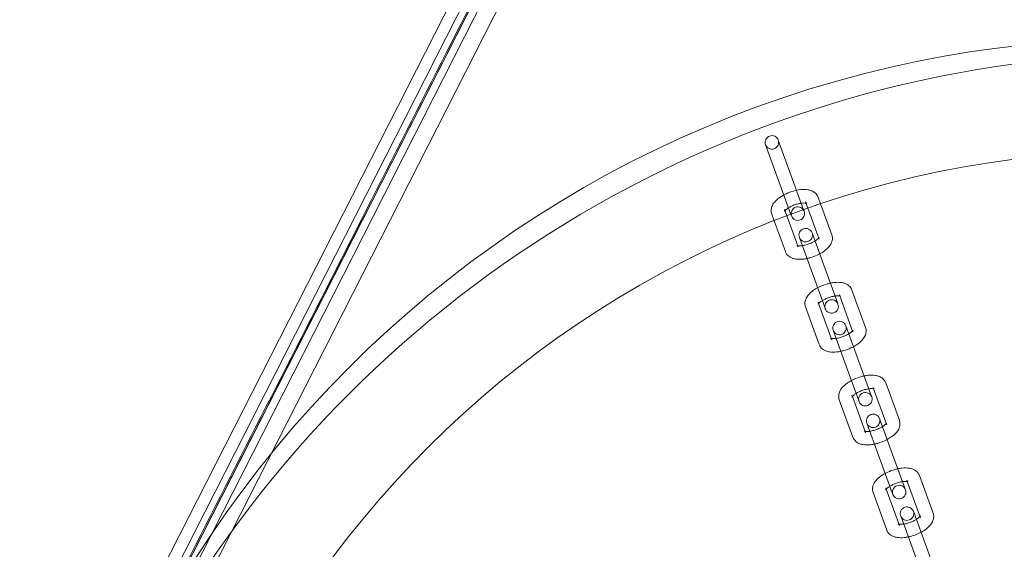
# Model space of a CAD drawing. Units: inches. Extents: x -24394 to -3173, y 1871 to 12964.
# Drawn here: x -14034 to -13815, y 11583 to 11701 of the extents above; entities that cross this region are included whole.
import ezdxf

# ---------------------------------------------------------------- set-up
doc = ezdxf.new("R2010")
doc.units = ezdxf.units.IN

# ---------------------------------------------------------------- blocks, each defined once
blk = doc.blocks.new('A$C8fd14e52')
at = {"color": 0, "linetype": 'Continuous', "lineweight": 0}
for p, q in [((-13869.52, 11833.18), (-14010.89, 11555.36)), ((-14003.38, 11566.09), (-13867.52, 11833.18)), ((-14001.05, 11566.85), (-13865.52, 11833.18)), ((-14013.48, 11556.16), (-13873.4, 11831.43)), ((-14004.53, 11551.71), (-13862.18, 11831.43)), ((-13867.88, 11672.85), (-13865.28, 11665.69)), ((-13862.46, 11666.71), (-13865.06, 11673.88)), ((-13862.46, 11666.71), (-13859.42, 11658.37)), ((-13865.28, 11665.69), (-13862.24, 11657.35)), ((-13859, 11660.14), (-13858.48, 11658.7)), ((-13856.18, 11661.16), (-13855.64, 11659.68)), ((-13855.64, 11659.68), (-13853.14, 11652.82)), ((-13865.98, 11655.92), (-13866.52, 11657.4)), ((-13863.18, 11656.99), (-13863.7, 11658.43)), ((-13862.24, 11657.34), (-13862.11, 11657)), ((-13859.29, 11658.02), (-13859.42, 11658.37)), ((-13858.48, 11658.7), (-13855.96, 11651.8)), ((-13863.48, 11649.06), (-13865.98, 11655.92)), ((-13860.66, 11650.09), (-13863.18, 11656.99)), ((-13854.94, 11646.06), (-13857.55, 11653.23)), ((-13860.37, 11652.2), (-13857.76, 11645.04)), ((-13857.76, 11645.04), (-13854.72, 11636.7)), ((-13854.94, 11646.06), (-13851.9, 11637.72)), ((-13848.66, 11640.51), (-13845.63, 11632.17)), ((-13856.07, 11637.48), (-13856.18, 11637.78)), ((-13851.78, 11637.37), (-13851.9, 11637.72)), ((-13851.48, 11639.49), (-13851.37, 11639.19)), ((-13851.37, 11639.19), (-13848.45, 11631.15)), ((-13855.96, 11628.41), (-13859, 11636.75)), ((-13853.15, 11629.44), (-13856.07, 11637.48)), ((-13854.72, 11636.7), (-13854.6, 11636.34)), ((-13852.85, 11631.55), (-13850.24, 11624.39)), ((-13847.42, 11625.41), (-13850.03, 11632.58)), ((-13850.24, 11624.39), (-13847.21, 11616.05)), ((-13847.42, 11625.41), (-13844.39, 11617.07)), ((-13843.97, 11618.84), (-13843.86, 11618.54)), ((-13843.86, 11618.54), (-13840.93, 11610.5)), ((-13841.15, 11619.86), (-13838.11, 11611.52)), ((-13848.45, 11607.76), (-13851.48, 11616.1)), ((-13848.56, 11616.83), (-13848.66, 11617.13)), ((-13845.63, 11608.79), (-13848.56, 11616.83)), ((-13847.21, 11616.05), (-13847.08, 11615.69)), ((-13844.26, 11616.72), (-13844.39, 11617.07)), ((-13839.91, 11604.76), (-13842.52, 11611.93)), ((-13845.33, 11610.9), (-13842.73, 11603.74)), ((-13839.91, 11604.76), (-13836.87, 11596.42)), ((-13842.73, 11603.74), (-13839.69, 11595.4)), ((-13836.45, 11598.18), (-13836.34, 11597.89)), ((-13833.63, 11599.21), (-13830.6, 11590.87)), ((-13841.04, 11596.18), (-13841.15, 11596.47)), ((-13838.11, 11588.13), (-13841.04, 11596.18)), ((-13836.74, 11596.07), (-13836.87, 11596.42)), ((-13836.34, 11597.89), (-13833.41, 11589.84)), ((-13840.93, 11587.11), (-13843.97, 11595.45)), ((-13839.69, 11595.4), (-13839.56, 11595.04)), ((-13837.82, 11590.25), (-13835.21, 11583.08)), ((-13832.39, 11584.11), (-13835, 11591.28)), ((-13835.21, 11583.08), (-13832.54, 11575.75)), ((-13832.39, 11584.11), (-13829.61, 11576.47))]:
    blk.add_line(p, q, dxfattribs=at)
for centre, radius, start, end in [((-13783.88, 11446.43), 250, 0, 180), ((-13777.81, 11434.85), 258.33, 91.3229, 149.8066), ((-13866.47, 11673.37), 1.5, 20, 200), ((-13866.47, 11673.37), 1.5, 200, 20), ((-13783.88, 11446.43), 225, 0, 180), ((-13860.7, 11657.51), 1.5, 20, 200), ((-13860.7, 11657.51), 1.5, 200, 20), ((-13858.96, 11652.72), 1.5, 20, 200), ((-13858.96, 11652.72), 1.5, 200, 20), ((-13853.19, 11636.86), 1.5, 20, 200), ((-13853.19, 11636.86), 1.5, 200, 20), ((-13851.44, 11632.06), 1.5, 20, 200), ((-13851.44, 11632.06), 1.5, 200, 20), ((-13845.67, 11616.21), 1.5, 20, 200), ((-13845.67, 11616.21), 1.5, 200, 20), ((-13843.93, 11611.41), 1.5, 20, 200), ((-13843.93, 11611.41), 1.5, 200, 20), ((-13838.15, 11595.56), 1.5, 20, 200), ((-13838.15, 11595.56), 1.5, 200, 20), ((-13836.41, 11590.76), 1.5, 20, 200), ((-13836.41, 11590.76), 1.5, 200, 20)]:
    blk.add_arc(centre, radius, start, end, dxfattribs=at)
at = {"color": 0, "linetype": 'Continuous', "lineweight": 0, "extrusion": (0, 0, -1)}
for centre, major_axis, start_param, end_param in [((-13863.48, 11660.75), (-1.37, 3.76), -2.7081, -2.70526), ((-13860.66, 11661.78), (1.37, -3.76), -0.436332, -0.433493)]:
    blk.add_ellipse(centre, major_axis=major_axis, ratio=0, start_param=start_param, end_param=end_param, dxfattribs=at)
at = {"color": 0, "linetype": 'Continuous', "lineweight": 0}
for points, knots in [([(-14009.12, 11555.43), (-13985.37, 11602.1), (-13961.62, 11648.77), (-13914.81, 11740.77), (-13891.74, 11786.1), (-13868.67, 11831.43)], [-325.346071, -325.346071, -325.346071, -325.346071, -162.673035, -162.673035, -4.669556, -4.669556, -4.669556, -4.669556]), ([(-13868.39, 11831.43), (-13891.08, 11786.83), (-13913.78, 11742.23), (-13960.22, 11650.96), (-13983.97, 11604.29), (-14008.11, 11556.86), (-14008.5, 11556.09), (-14008.89, 11555.32)], [-320.79959, -320.79959, -320.79959, -320.79959, -165.343794, -165.343794, -2.670759, -2.670759, 0, 0, 0, 0]), ([(-13866.52, 11657.4), (-13866.61, 11657.67), (-13866.66, 11657.96), (-13866.64, 11658.54), (-13866.58, 11658.82), (-13866.34, 11659.44), (-13866.15, 11659.74), (-13865.59, 11660.43), (-13865.18, 11660.79), (-13864.27, 11661.43), (-13863.77, 11661.71), (-13862.73, 11662.18), (-13862.2, 11662.38), (-13861.13, 11662.68), (-13860.59, 11662.79), (-13859.52, 11662.9), (-13858.99, 11662.9), (-13858.21, 11662.77), (-13857.95, 11662.71), (-13857.48, 11662.53), (-13857.27, 11662.43), (-13856.78, 11662.09), (-13856.5, 11661.8), (-13856.26, 11661.36), (-13856.22, 11661.26), (-13856.18, 11661.16)], [2.988968, 2.988968, 2.988968, 2.988968, 3.153419, 3.153419, 3.339428, 3.339428, 3.602419, 3.602419, 3.990495, 3.990495, 4.373813, 4.373813, 4.735996, 4.735996, 5.097942, 5.097942, 5.47868, 5.47868, 5.676405, 5.676405, 5.837194, 5.837194, 6.071027, 6.071027, 6.130561, 6.130561, 6.130561, 6.130561]), ([(-13863.7, 11658.43), (-13863.63, 11658.25), (-13863.65, 11658.08), (-13863.68, 11658), (-13863.68, 11658), (-13863.65, 11658.05), (-13863.61, 11658.11), (-13863.49, 11658.24), (-13863.4, 11658.33), (-13863.16, 11658.54), (-13863, 11658.66), (-13862.61, 11658.91), (-13862.38, 11659.04), (-13861.86, 11659.29), (-13861.57, 11659.41), (-13860.99, 11659.61), (-13860.69, 11659.69), (-13860.13, 11659.81), (-13859.87, 11659.85), (-13859.42, 11659.88), (-13859.23, 11659.88), (-13858.95, 11659.86), (-13858.85, 11659.84), (-13858.75, 11659.81), (-13858.73, 11659.79), (-13858.76, 11659.81), (-13858.8, 11659.84), (-13858.91, 11659.95), (-13858.96, 11660.04), (-13859, 11660.14)], [2.988968, 2.988968, 2.988968, 2.988968, 3.28537, 3.28537, 3.461884, 3.461884, 3.637807, 3.637807, 3.838661, 3.838661, 4.070452, 4.070452, 4.327915, 4.327915, 4.600487, 4.600487, 4.876957, 4.876957, 5.145891, 5.145891, 5.394145, 5.394145, 5.609117, 5.609117, 5.790691, 5.790691, 5.962667, 5.962667, 6.130561, 6.130561, 6.130561, 6.130561]), ([(-13856.89, 11651.42), (-13857.08, 11651.3), (-13857.3, 11651.17), (-13857.8, 11650.93), (-13858.09, 11650.82), (-13858.67, 11650.62), (-13858.97, 11650.53), (-13859.41, 11650.44), (-13859.56, 11650.41), (-13859.71, 11650.39)], [7.2301887, 7.2301887, 7.2301887, 7.2301887, 7.4695079, 7.4695079, 7.7420797, 7.7420797, 8.0185493, 8.0185493, 8.1725261, 8.1725261, 8.1725261, 8.1725261]), ([(-13856.07, 11652.09), (-13856.08, 11652.08), (-13856.09, 11652.07), (-13856.17, 11651.98), (-13856.26, 11651.89), (-13856.5, 11651.68), (-13856.66, 11651.56), (-13856.86, 11651.44), (-13856.87, 11651.43), (-13856.89, 11651.42)], [6.7428084, 6.7428084, 6.7428084, 6.7428084, 6.7793997, 6.7793997, 6.9802534, 6.9802534, 7.2120446, 7.2120446, 7.2301887, 7.2301887, 7.2301887, 7.2301887]), ([(-13855.96, 11651.8), (-13856.03, 11651.97), (-13856.01, 11652.14), (-13855.98, 11652.23), (-13855.98, 11652.22), (-13856.01, 11652.17), (-13856.03, 11652.14), (-13856.07, 11652.09)], [6.1305611, 6.1305611, 6.1305611, 6.1305611, 6.4269628, 6.4269628, 6.603477, 6.603477, 6.7428084, 6.7428084, 6.7428084, 6.7428084]), ([(-13853.14, 11652.82), (-13853.05, 11652.55), (-13853, 11652.27), (-13853.02, 11651.69), (-13853.08, 11651.4), (-13853.32, 11650.79), (-13853.51, 11650.48), (-13854.07, 11649.79), (-13854.48, 11649.44), (-13855.22, 11648.91), (-13855.53, 11648.73), (-13855.85, 11648.56)], [6.130561, 6.130561, 6.130561, 6.130561, 6.295012, 6.295012, 6.48102, 6.48102, 6.744012, 6.744012, 7.132088, 7.132088, 7.373832, 7.373832, 7.373832, 7.373832]), ([(-13858.67, 11647.53), (-13858.98, 11647.46), (-13859.29, 11647.42), (-13860.14, 11647.33), (-13860.67, 11647.33), (-13861.45, 11647.45), (-13861.71, 11647.52), (-13862.18, 11647.69), (-13862.39, 11647.8), (-13862.88, 11648.14), (-13863.16, 11648.42), (-13863.4, 11648.87), (-13863.45, 11648.96), (-13863.48, 11649.06)], [8.028882, 8.028882, 8.028882, 8.028882, 8.239534, 8.239534, 8.620273, 8.620273, 8.817997, 8.817997, 8.978787, 8.978787, 9.21262, 9.21262, 9.272154, 9.272154, 9.272154, 9.272154]), ([(-13860.77, 11650.38), (-13860.81, 11650.39), (-13860.84, 11650.4), (-13860.91, 11650.42), (-13860.93, 11650.43), (-13860.9, 11650.41), (-13860.86, 11650.39), (-13860.75, 11650.27), (-13860.7, 11650.18), (-13860.66, 11650.09)], [8.6599064, 8.6599064, 8.6599064, 8.6599064, 8.7507098, 8.7507098, 8.9322841, 8.9322841, 9.1042592, 9.1042592, 9.2721537, 9.2721537, 9.2721537, 9.2721537]), ([(-13859.71, 11650.39), (-13859.82, 11650.38), (-13859.92, 11650.37), (-13860.24, 11650.34), (-13860.43, 11650.34), (-13860.65, 11650.36), (-13860.72, 11650.37), (-13860.77, 11650.38)], [8.1725261, 8.1725261, 8.1725261, 8.1725261, 8.2874833, 8.2874833, 8.5357372, 8.5357372, 8.6599064, 8.6599064, 8.6599064, 8.6599064]), ([(-13855.85, 11648.56), (-13856.04, 11648.46), (-13856.23, 11648.36), (-13856.93, 11648.04), (-13857.46, 11647.84), (-13858.22, 11647.63), (-13858.44, 11647.58), (-13858.67, 11647.53)], [7.3738324, 7.3738324, 7.3738324, 7.3738324, 7.5154055, 7.5154055, 7.8775886, 7.8775886, 8.0288824, 8.0288824, 8.0288824, 8.0288824]), ([(-13856.3, 11641.02), (-13856.11, 11641.12), (-13855.92, 11641.21), (-13855.21, 11641.53), (-13854.68, 11641.73), (-13853.92, 11641.94), (-13853.7, 11642), (-13853.48, 11642.04)], [4.2322398, 4.2322398, 4.2322398, 4.2322398, 4.3738129, 4.3738129, 4.7359959, 4.7359959, 4.8872897, 4.8872897, 4.8872897, 4.8872897]), ([(-13853.48, 11642.04), (-13853.17, 11642.11), (-13852.86, 11642.16), (-13852, 11642.24), (-13851.47, 11642.24), (-13850.69, 11642.12), (-13850.43, 11642.06), (-13849.96, 11641.88), (-13849.75, 11641.77), (-13849.26, 11641.44), (-13848.98, 11641.15), (-13848.74, 11640.7), (-13848.7, 11640.61), (-13848.66, 11640.51)], [4.88729, 4.88729, 4.88729, 4.88729, 5.097942, 5.097942, 5.47868, 5.47868, 5.676405, 5.676405, 5.837194, 5.837194, 6.071027, 6.071027, 6.130561, 6.130561, 6.130561, 6.130561]), ([(-13859, 11636.75), (-13859.1, 11637.02), (-13859.14, 11637.31), (-13859.13, 11637.89), (-13859.06, 11638.17), (-13858.82, 11638.79), (-13858.63, 11639.09), (-13858.07, 11639.78), (-13857.67, 11640.14), (-13856.92, 11640.66), (-13856.62, 11640.85), (-13856.3, 11641.02)], [2.988968, 2.988968, 2.988968, 2.988968, 3.153419, 3.153419, 3.339428, 3.339428, 3.602419, 3.602419, 3.990495, 3.990495, 4.23224, 4.23224, 4.23224, 4.23224]), ([(-13856.18, 11637.78), (-13856.12, 11637.6), (-13856.14, 11637.43), (-13856.16, 11637.36), (-13856.16, 11637.35), (-13856.16, 11637.35)], [2.9889684, 2.9889684, 2.9889684, 2.9889684, 3.2853701, 3.2853701, 3.3711548, 3.3711548, 3.3711548, 3.3711548]), ([(-13856.16, 11637.35), (-13856.16, 11637.35), (-13856.16, 11637.36), (-13856.13, 11637.4), (-13856.1, 11637.46), (-13855.98, 11637.59), (-13855.89, 11637.68), (-13855.65, 11637.89), (-13855.48, 11638.01), (-13855.28, 11638.14), (-13855.27, 11638.15), (-13855.25, 11638.16)], [3.3711548, 3.3711548, 3.3711548, 3.3711548, 3.4618844, 3.4618844, 3.637807, 3.637807, 3.8386608, 3.8386608, 4.0704519, 4.0704519, 4.088596, 4.088596, 4.088596, 4.088596]), ([(-13855.25, 11638.16), (-13855.06, 11638.28), (-13854.84, 11638.4), (-13854.34, 11638.64), (-13854.06, 11638.76), (-13853.47, 11638.96), (-13853.18, 11639.04), (-13852.74, 11639.13), (-13852.58, 11639.16), (-13852.44, 11639.18)], [4.088596, 4.088596, 4.088596, 4.088596, 4.3279153, 4.3279153, 4.6004871, 4.6004871, 4.8769566, 4.8769566, 5.0309335, 5.0309335, 5.0309335, 5.0309335]), ([(-13852.44, 11639.18), (-13852.33, 11639.2), (-13852.22, 11639.21), (-13851.91, 11639.23), (-13851.71, 11639.23), (-13851.44, 11639.21), (-13851.34, 11639.19), (-13851.25, 11639.16), (-13851.23, 11639.15), (-13851.23, 11639.15)], [5.0309335, 5.0309335, 5.0309335, 5.0309335, 5.1458907, 5.1458907, 5.3941445, 5.3941445, 5.6091171, 5.6091171, 5.7483747, 5.7483747, 5.7483747, 5.7483747]), ([(-13851.23, 11639.15), (-13851.23, 11639.15), (-13851.23, 11639.15), (-13851.25, 11639.16), (-13851.29, 11639.19), (-13851.39, 11639.3), (-13851.45, 11639.39), (-13851.48, 11639.49)], [5.7483747, 5.7483747, 5.7483747, 5.7483747, 5.7906914, 5.7906914, 5.9626666, 5.9626666, 6.1305611, 6.1305611, 6.1305611, 6.1305611]), ([(-13848.55, 11631.44), (-13848.56, 11631.43), (-13848.57, 11631.42), (-13848.65, 11631.33), (-13848.74, 11631.24), (-13848.98, 11631.03), (-13849.14, 11630.91), (-13849.34, 11630.79), (-13849.36, 11630.78), (-13849.37, 11630.77)], [6.7428084, 6.7428084, 6.7428084, 6.7428084, 6.7793997, 6.7793997, 6.9802534, 6.9802534, 7.2120446, 7.2120446, 7.2301887, 7.2301887, 7.2301887, 7.2301887]), ([(-13848.45, 11631.15), (-13848.51, 11631.32), (-13848.49, 11631.49), (-13848.47, 11631.58), (-13848.46, 11631.57), (-13848.49, 11631.52), (-13848.52, 11631.49), (-13848.55, 11631.44)], [6.1305611, 6.1305611, 6.1305611, 6.1305611, 6.4269628, 6.4269628, 6.603477, 6.603477, 6.7428084, 6.7428084, 6.7428084, 6.7428084]), ([(-13845.63, 11632.17), (-13845.53, 11631.9), (-13845.49, 11631.61), (-13845.5, 11631.04), (-13845.57, 11630.75), (-13845.8, 11630.14), (-13846, 11629.83), (-13846.56, 11629.14), (-13846.96, 11628.79), (-13847.7, 11628.26), (-13848.01, 11628.08), (-13848.33, 11627.9)], [6.130561, 6.130561, 6.130561, 6.130561, 6.295012, 6.295012, 6.48102, 6.48102, 6.744012, 6.744012, 7.132088, 7.132088, 7.373832, 7.373832, 7.373832, 7.373832]), ([(-13853.25, 11629.73), (-13853.29, 11629.74), (-13853.32, 11629.75), (-13853.39, 11629.77), (-13853.41, 11629.78), (-13853.38, 11629.76), (-13853.34, 11629.74), (-13853.24, 11629.62), (-13853.18, 11629.53), (-13853.15, 11629.44)], [8.6599064, 8.6599064, 8.6599064, 8.6599064, 8.7507098, 8.7507098, 8.9322841, 8.9322841, 9.1042592, 9.1042592, 9.2721537, 9.2721537, 9.2721537, 9.2721537]), ([(-13852.19, 11629.74), (-13852.3, 11629.73), (-13852.41, 11629.71), (-13852.72, 11629.69), (-13852.91, 11629.69), (-13853.14, 11629.71), (-13853.2, 11629.72), (-13853.25, 11629.73)], [8.1725261, 8.1725261, 8.1725261, 8.1725261, 8.2874833, 8.2874833, 8.5357372, 8.5357372, 8.6599064, 8.6599064, 8.6599064, 8.6599064]), ([(-13849.37, 11630.77), (-13849.57, 11630.64), (-13849.79, 11630.52), (-13850.29, 11630.28), (-13850.57, 11630.17), (-13851.15, 11629.97), (-13851.45, 11629.88), (-13851.89, 11629.79), (-13852.05, 11629.76), (-13852.19, 11629.74)], [7.2301887, 7.2301887, 7.2301887, 7.2301887, 7.4695079, 7.4695079, 7.7420797, 7.7420797, 8.0185493, 8.0185493, 8.1725261, 8.1725261, 8.1725261, 8.1725261]), ([(-13851.15, 11626.88), (-13851.46, 11626.81), (-13851.77, 11626.76), (-13852.62, 11626.68), (-13853.15, 11626.68), (-13853.93, 11626.8), (-13854.2, 11626.86), (-13854.67, 11627.04), (-13854.87, 11627.15), (-13855.37, 11627.49), (-13855.65, 11627.77), (-13855.89, 11628.22), (-13855.93, 11628.31), (-13855.96, 11628.41)], [8.028882, 8.028882, 8.028882, 8.028882, 8.239534, 8.239534, 8.620273, 8.620273, 8.817997, 8.817997, 8.978787, 8.978787, 9.21262, 9.21262, 9.272154, 9.272154, 9.272154, 9.272154]), ([(-13848.33, 11627.9), (-13848.52, 11627.8), (-13848.71, 11627.71), (-13849.41, 11627.39), (-13849.95, 11627.19), (-13850.7, 11626.98), (-13850.93, 11626.93), (-13851.15, 11626.88)], [7.3738324, 7.3738324, 7.3738324, 7.3738324, 7.5154055, 7.5154055, 7.8775886, 7.8775886, 8.0288824, 8.0288824, 8.0288824, 8.0288824]), ([(-13851.48, 11616.1), (-13851.58, 11616.37), (-13851.62, 11616.66), (-13851.61, 11617.24), (-13851.54, 11617.52), (-13851.31, 11618.14), (-13851.11, 11618.44), (-13850.55, 11619.13), (-13850.15, 11619.49), (-13849.41, 11620.01), (-13849.1, 11620.19), (-13848.78, 11620.37)], [2.988968, 2.988968, 2.988968, 2.988968, 3.153419, 3.153419, 3.339428, 3.339428, 3.602419, 3.602419, 3.990495, 3.990495, 4.23224, 4.23224, 4.23224, 4.23224]), ([(-13848.78, 11620.37), (-13848.59, 11620.47), (-13848.4, 11620.56), (-13847.7, 11620.88), (-13847.17, 11621.08), (-13846.41, 11621.29), (-13846.18, 11621.35), (-13845.96, 11621.39)], [4.2322398, 4.2322398, 4.2322398, 4.2322398, 4.3738129, 4.3738129, 4.7359959, 4.7359959, 4.8872897, 4.8872897, 4.8872897, 4.8872897]), ([(-13845.96, 11621.39), (-13845.65, 11621.46), (-13845.34, 11621.51), (-13844.49, 11621.59), (-13843.96, 11621.59), (-13843.18, 11621.47), (-13842.92, 11621.41), (-13842.45, 11621.23), (-13842.24, 11621.12), (-13841.74, 11620.79), (-13841.46, 11620.5), (-13841.22, 11620.05), (-13841.18, 11619.96), (-13841.15, 11619.86)], [4.88729, 4.88729, 4.88729, 4.88729, 5.097942, 5.097942, 5.47868, 5.47868, 5.676405, 5.676405, 5.837194, 5.837194, 6.071027, 6.071027, 6.130561, 6.130561, 6.130561, 6.130561]), ([(-13847.74, 11617.5), (-13847.54, 11617.63), (-13847.32, 11617.75), (-13846.83, 11617.99), (-13846.54, 11618.11), (-13845.96, 11618.31), (-13845.66, 11618.39), (-13845.22, 11618.48), (-13845.07, 11618.51), (-13844.92, 11618.53)], [4.088596, 4.088596, 4.088596, 4.088596, 4.3279153, 4.3279153, 4.6004871, 4.6004871, 4.8769566, 4.8769566, 5.0309335, 5.0309335, 5.0309335, 5.0309335]), ([(-13844.92, 11618.53), (-13844.81, 11618.55), (-13844.7, 11618.56), (-13844.39, 11618.58), (-13844.2, 11618.58), (-13843.92, 11618.55), (-13843.82, 11618.53), (-13843.73, 11618.51), (-13843.71, 11618.5), (-13843.71, 11618.5)], [5.0309335, 5.0309335, 5.0309335, 5.0309335, 5.1458907, 5.1458907, 5.3941445, 5.3941445, 5.6091171, 5.6091171, 5.7483747, 5.7483747, 5.7483747, 5.7483747]), ([(-13843.71, 11618.5), (-13843.71, 11618.5), (-13843.71, 11618.5), (-13843.73, 11618.51), (-13843.77, 11618.54), (-13843.87, 11618.65), (-13843.93, 11618.74), (-13843.97, 11618.84)], [5.7483747, 5.7483747, 5.7483747, 5.7483747, 5.7906914, 5.7906914, 5.9626666, 5.9626666, 6.1305611, 6.1305611, 6.1305611, 6.1305611]), ([(-13848.66, 11617.13), (-13848.6, 11616.95), (-13848.62, 11616.78), (-13848.64, 11616.71), (-13848.64, 11616.7), (-13848.64, 11616.7)], [2.9889684, 2.9889684, 2.9889684, 2.9889684, 3.2853701, 3.2853701, 3.3711548, 3.3711548, 3.3711548, 3.3711548]), ([(-13848.64, 11616.7), (-13848.64, 11616.7), (-13848.64, 11616.71), (-13848.62, 11616.75), (-13848.58, 11616.8), (-13848.46, 11616.94), (-13848.37, 11617.03), (-13848.13, 11617.24), (-13847.97, 11617.36), (-13847.77, 11617.49), (-13847.75, 11617.5), (-13847.74, 11617.5)], [3.3711548, 3.3711548, 3.3711548, 3.3711548, 3.4618844, 3.4618844, 3.637807, 3.637807, 3.8386608, 3.8386608, 4.0704519, 4.0704519, 4.088596, 4.088596, 4.088596, 4.088596]), ([(-13838.11, 11611.52), (-13838.01, 11611.25), (-13837.97, 11610.96), (-13837.99, 11610.39), (-13838.05, 11610.1), (-13838.29, 11609.49), (-13838.48, 11609.18), (-13839.04, 11608.49), (-13839.45, 11608.13), (-13840.19, 11607.61), (-13840.49, 11607.43), (-13840.81, 11607.25)], [6.130561, 6.130561, 6.130561, 6.130561, 6.295012, 6.295012, 6.48102, 6.48102, 6.744012, 6.744012, 7.132088, 7.132088, 7.373832, 7.373832, 7.373832, 7.373832]), ([(-13845.74, 11609.08), (-13845.77, 11609.09), (-13845.81, 11609.1), (-13845.88, 11609.12), (-13845.89, 11609.13), (-13845.87, 11609.11), (-13845.82, 11609.08), (-13845.72, 11608.97), (-13845.66, 11608.88), (-13845.63, 11608.79)], [8.6599064, 8.6599064, 8.6599064, 8.6599064, 8.7507098, 8.7507098, 8.9322841, 8.9322841, 9.1042592, 9.1042592, 9.2721537, 9.2721537, 9.2721537, 9.2721537]), ([(-13844.68, 11609.09), (-13844.79, 11609.07), (-13844.89, 11609.06), (-13845.21, 11609.04), (-13845.4, 11609.04), (-13845.62, 11609.06), (-13845.68, 11609.07), (-13845.74, 11609.08)], [8.1725261, 8.1725261, 8.1725261, 8.1725261, 8.2874833, 8.2874833, 8.5357372, 8.5357372, 8.6599064, 8.6599064, 8.6599064, 8.6599064]), ([(-13841.86, 11610.12), (-13842.05, 11609.99), (-13842.27, 11609.87), (-13842.77, 11609.63), (-13843.05, 11609.52), (-13843.64, 11609.31), (-13843.93, 11609.23), (-13844.38, 11609.14), (-13844.53, 11609.11), (-13844.68, 11609.09)], [7.2301887, 7.2301887, 7.2301887, 7.2301887, 7.4695079, 7.4695079, 7.7420797, 7.7420797, 8.0185493, 8.0185493, 8.1725261, 8.1725261, 8.1725261, 8.1725261]), ([(-13841.04, 11610.79), (-13841.05, 11610.78), (-13841.06, 11610.77), (-13841.13, 11610.68), (-13841.22, 11610.59), (-13841.47, 11610.38), (-13841.63, 11610.26), (-13841.83, 11610.13), (-13841.84, 11610.13), (-13841.86, 11610.12)], [6.7428084, 6.7428084, 6.7428084, 6.7428084, 6.7793997, 6.7793997, 6.9802534, 6.9802534, 7.2120446, 7.2120446, 7.2301887, 7.2301887, 7.2301887, 7.2301887]), ([(-13840.93, 11610.5), (-13840.99, 11610.67), (-13840.97, 11610.84), (-13840.95, 11610.93), (-13840.95, 11610.92), (-13840.98, 11610.87), (-13841, 11610.84), (-13841.04, 11610.79)], [6.1305611, 6.1305611, 6.1305611, 6.1305611, 6.4269628, 6.4269628, 6.603477, 6.603477, 6.7428084, 6.7428084, 6.7428084, 6.7428084]), ([(-13843.63, 11606.23), (-13843.94, 11606.16), (-13844.25, 11606.11), (-13845.11, 11606.03), (-13845.64, 11606.03), (-13846.42, 11606.15), (-13846.68, 11606.21), (-13847.15, 11606.39), (-13847.36, 11606.5), (-13847.85, 11606.83), (-13848.13, 11607.12), (-13848.37, 11607.57), (-13848.41, 11607.66), (-13848.45, 11607.76)], [8.028882, 8.028882, 8.028882, 8.028882, 8.239534, 8.239534, 8.620273, 8.620273, 8.817997, 8.817997, 8.978787, 8.978787, 9.21262, 9.21262, 9.272154, 9.272154, 9.272154, 9.272154]), ([(-13840.81, 11607.25), (-13841, 11607.15), (-13841.2, 11607.06), (-13841.9, 11606.74), (-13842.43, 11606.54), (-13843.19, 11606.33), (-13843.41, 11606.27), (-13843.63, 11606.23)], [7.3738324, 7.3738324, 7.3738324, 7.3738324, 7.5154055, 7.5154055, 7.8775886, 7.8775886, 8.0288824, 8.0288824, 8.0288824, 8.0288824]), ([(-13841.26, 11599.72), (-13841.08, 11599.82), (-13840.88, 11599.91), (-13840.18, 11600.23), (-13839.65, 11600.43), (-13838.89, 11600.64), (-13838.67, 11600.69), (-13838.44, 11600.74)], [4.2322398, 4.2322398, 4.2322398, 4.2322398, 4.3738129, 4.3738129, 4.7359959, 4.7359959, 4.8872897, 4.8872897, 4.8872897, 4.8872897]), ([(-13838.44, 11600.74), (-13838.13, 11600.81), (-13837.83, 11600.86), (-13836.97, 11600.94), (-13836.44, 11600.94), (-13835.66, 11600.82), (-13835.4, 11600.76), (-13834.93, 11600.58), (-13834.72, 11600.47), (-13834.23, 11600.13), (-13833.95, 11599.85), (-13833.71, 11599.4), (-13833.67, 11599.31), (-13833.63, 11599.21)], [4.88729, 4.88729, 4.88729, 4.88729, 5.097942, 5.097942, 5.47868, 5.47868, 5.676405, 5.676405, 5.837194, 5.837194, 6.071027, 6.071027, 6.130561, 6.130561, 6.130561, 6.130561]), ([(-13843.97, 11595.45), (-13844.07, 11595.72), (-13844.11, 11596.01), (-13844.09, 11596.58), (-13844.03, 11596.87), (-13843.79, 11597.48), (-13843.6, 11597.79), (-13843.04, 11598.48), (-13842.63, 11598.83), (-13841.89, 11599.36), (-13841.58, 11599.54), (-13841.26, 11599.72)], [2.988968, 2.988968, 2.988968, 2.988968, 3.153419, 3.153419, 3.339428, 3.339428, 3.602419, 3.602419, 3.990495, 3.990495, 4.23224, 4.23224, 4.23224, 4.23224]), ([(-13836.19, 11597.85), (-13836.19, 11597.85), (-13836.2, 11597.85), (-13836.21, 11597.86), (-13836.26, 11597.89), (-13836.36, 11598), (-13836.41, 11598.09), (-13836.45, 11598.18)], [5.7483747, 5.7483747, 5.7483747, 5.7483747, 5.7906914, 5.7906914, 5.9626666, 5.9626666, 6.1305611, 6.1305611, 6.1305611, 6.1305611]), ([(-13841.15, 11596.47), (-13841.09, 11596.3), (-13841.1, 11596.13), (-13841.12, 11596.06), (-13841.13, 11596.05), (-13841.13, 11596.05)], [2.9889684, 2.9889684, 2.9889684, 2.9889684, 3.2853701, 3.2853701, 3.3711548, 3.3711548, 3.3711548, 3.3711548]), ([(-13841.13, 11596.05), (-13841.13, 11596.05), (-13841.12, 11596.06), (-13841.1, 11596.1), (-13841.06, 11596.15), (-13840.95, 11596.29), (-13840.86, 11596.38), (-13840.61, 11596.59), (-13840.45, 11596.71), (-13840.25, 11596.84), (-13840.24, 11596.84), (-13840.22, 11596.85)], [3.3711548, 3.3711548, 3.3711548, 3.3711548, 3.4618844, 3.4618844, 3.637807, 3.637807, 3.8386608, 3.8386608, 4.0704519, 4.0704519, 4.088596, 4.088596, 4.088596, 4.088596]), ([(-13840.22, 11596.85), (-13840.03, 11596.98), (-13839.81, 11597.1), (-13839.31, 11597.34), (-13839.02, 11597.45), (-13838.44, 11597.65), (-13838.15, 11597.74), (-13837.7, 11597.83), (-13837.55, 11597.86), (-13837.4, 11597.88)], [4.088596, 4.088596, 4.088596, 4.088596, 4.3279153, 4.3279153, 4.6004871, 4.6004871, 4.8769566, 4.8769566, 5.0309335, 5.0309335, 5.0309335, 5.0309335]), ([(-13837.4, 11597.88), (-13837.29, 11597.89), (-13837.19, 11597.91), (-13836.87, 11597.93), (-13836.68, 11597.93), (-13836.4, 11597.9), (-13836.31, 11597.88), (-13836.21, 11597.86), (-13836.19, 11597.85), (-13836.19, 11597.85)], [5.0309335, 5.0309335, 5.0309335, 5.0309335, 5.1458907, 5.1458907, 5.3941445, 5.3941445, 5.6091171, 5.6091171, 5.7483747, 5.7483747, 5.7483747, 5.7483747]), ([(-13834.34, 11589.47), (-13834.54, 11589.34), (-13834.75, 11589.22), (-13835.25, 11588.98), (-13835.54, 11588.86), (-13836.12, 11588.66), (-13836.42, 11588.58), (-13836.86, 11588.49), (-13837.01, 11588.46), (-13837.16, 11588.44)], [7.2301887, 7.2301887, 7.2301887, 7.2301887, 7.4695079, 7.4695079, 7.7420797, 7.7420797, 8.0185493, 8.0185493, 8.1725261, 8.1725261, 8.1725261, 8.1725261]), ([(-13833.52, 11590.14), (-13833.53, 11590.13), (-13833.54, 11590.11), (-13833.62, 11590.03), (-13833.71, 11589.94), (-13833.95, 11589.73), (-13834.11, 11589.61), (-13834.31, 11589.48), (-13834.33, 11589.47), (-13834.34, 11589.47)], [6.7428084, 6.7428084, 6.7428084, 6.7428084, 6.7793997, 6.7793997, 6.9802534, 6.9802534, 7.2120446, 7.2120446, 7.2301887, 7.2301887, 7.2301887, 7.2301887]), ([(-13833.41, 11589.84), (-13833.48, 11590.02), (-13833.46, 11590.19), (-13833.43, 11590.28), (-13833.43, 11590.27), (-13833.46, 11590.22), (-13833.48, 11590.19), (-13833.52, 11590.14)], [6.1305611, 6.1305611, 6.1305611, 6.1305611, 6.4269628, 6.4269628, 6.603477, 6.603477, 6.7428084, 6.7428084, 6.7428084, 6.7428084]), ([(-13830.6, 11590.87), (-13830.5, 11590.6), (-13830.45, 11590.31), (-13830.47, 11589.73), (-13830.54, 11589.45), (-13830.77, 11588.83), (-13830.97, 11588.53), (-13831.53, 11587.84), (-13831.93, 11587.48), (-13832.67, 11586.96), (-13832.98, 11586.78), (-13833.3, 11586.6)], [6.130561, 6.130561, 6.130561, 6.130561, 6.295012, 6.295012, 6.48102, 6.48102, 6.744012, 6.744012, 7.132088, 7.132088, 7.373832, 7.373832, 7.373832, 7.373832]), ([(-13836.12, 11585.58), (-13836.43, 11585.51), (-13836.74, 11585.46), (-13837.59, 11585.38), (-13838.12, 11585.38), (-13838.9, 11585.5), (-13839.16, 11585.56), (-13839.63, 11585.74), (-13839.84, 11585.85), (-13840.34, 11586.18), (-13840.61, 11586.47), (-13840.85, 11586.92), (-13840.9, 11587.01), (-13840.93, 11587.11)], [8.028882, 8.028882, 8.028882, 8.028882, 8.239534, 8.239534, 8.620273, 8.620273, 8.817997, 8.817997, 8.978787, 8.978787, 9.21262, 9.21262, 9.272154, 9.272154, 9.272154, 9.272154]), ([(-13838.22, 11588.43), (-13838.26, 11588.44), (-13838.29, 11588.44), (-13838.36, 11588.47), (-13838.38, 11588.48), (-13838.35, 11588.46), (-13838.31, 11588.43), (-13838.21, 11588.32), (-13838.15, 11588.23), (-13838.11, 11588.13)], [8.6599064, 8.6599064, 8.6599064, 8.6599064, 8.7507098, 8.7507098, 8.9322841, 8.9322841, 9.1042592, 9.1042592, 9.2721537, 9.2721537, 9.2721537, 9.2721537]), ([(-13837.16, 11588.44), (-13837.27, 11588.42), (-13837.37, 11588.41), (-13837.69, 11588.39), (-13837.88, 11588.39), (-13838.1, 11588.41), (-13838.17, 11588.42), (-13838.22, 11588.43)], [8.1725261, 8.1725261, 8.1725261, 8.1725261, 8.2874833, 8.2874833, 8.5357372, 8.5357372, 8.6599064, 8.6599064, 8.6599064, 8.6599064]), ([(-13833.3, 11586.6), (-13833.49, 11586.5), (-13833.68, 11586.41), (-13834.38, 11586.09), (-13834.91, 11585.89), (-13835.67, 11585.68), (-13835.89, 11585.62), (-13836.12, 11585.58)], [7.3738324, 7.3738324, 7.3738324, 7.3738324, 7.5154055, 7.5154055, 7.8775886, 7.8775886, 8.0288824, 8.0288824, 8.0288824, 8.0288824])]:
    blk.add_open_spline(points, degree=3, knots=knots, dxfattribs=at)

msp = doc.modelspace()

# ---------------------------------------------------------------- block references
msp.add_blockref('A$C8fd14e52', (0, 0))

doc.saveas('drawing.dxf')
